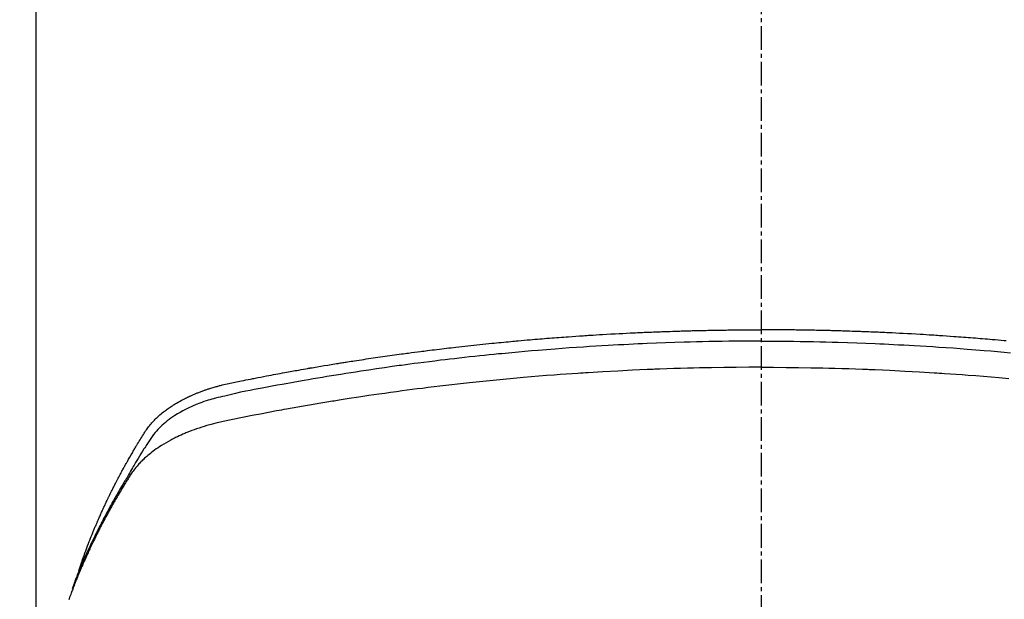
# Model space of a CAD drawing. Units: millimetres. Extents: x -109 to 26472, y -120 to 8847.
# Drawn here: x 1309 to 1340, y 6684 to 6702 of the extents above; entities that cross this region are included whole.
import ezdxf

# ---------------------------------------------------------------- set-up
doc = ezdxf.new("R2010")
doc.units = ezdxf.units.MM
doc.linetypes.add('CENTER2', pattern=[1.125, 0.75, -0.125, 0.125, -0.125])
doc.layers.add('150-機器', color=8, linetype='Continuous')

# ---------------------------------------------------------------- blocks, each defined once
blk = doc.blocks.new('F402_H')
at = {"layer": '150-機器', "color": 161, "linetype": 'CENTER2'}
blk.add_line((0, 136.025825), (0, -355.415741), dxfattribs=at)
at = {"layer": '150-機器', "color": 13, "linetype": 'Continuous'}
blk.add_line((22.938505, -188.14181), (22.938505, -261.807348), dxfattribs=at)
for points in [[(-7.74582, -249.683732), (-7.688968, -249.67853), (-7.593986, -249.669861), (-7.498998, -249.661267), (-7.403997, -249.652828), (-7.308977, -249.64462), (-7.232939, -249.638259), (-7.15689, -249.63203), (-7.080837, -249.625863), (-7.004784, -249.619687), (-6.928734, -249.613458), (-6.852688, -249.607204), (-6.776641, -249.600957), (-6.700591, -249.594753), (-6.624555, -249.588616), (-6.548511, -249.582563), (-6.472459, -249.576621), (-6.396398, -249.570816), (-6.320361, -249.565177), (-6.244314, -249.559675), (-6.16826, -249.554257), (-6.092205, -249.548874), (-5.977766, -249.54078), (-5.863325, -249.532725), (-5.748877, -249.524766), (-5.63442, -249.516959), (-5.577326, -249.513136), (-5.52023, -249.509364), (-5.463129, -249.505649), (-5.406026, -249.501999), (-5.310542, -249.496054), (-5.215048, -249.490279), (-5.119546, -249.484629), (-5.024039, -249.47906), (-4.890407, -249.471338), (-4.756768, -249.463732), (-4.623119, -249.45631), (-4.489458, -249.449139), (-4.374522, -249.443215), (-4.259578, -249.437466), (-4.144629, -249.43182), (-4.029678, -249.4262), (-3.972084, -249.423377), (-3.914489, -249.420581), (-3.856891, -249.41785), (-3.799289, -249.415229), (-3.750671, -249.413123), (-3.702051, -249.411089), (-3.653428, -249.409099), (-3.604805, -249.407121), (-3.538233, -249.404391), (-3.47166, -249.401652), (-3.405087, -249.398937), (-3.338512, -249.396279), (-3.299864, -249.394786), (-3.261216, -249.393319), (-3.222567, -249.391835), (-3.183922, -249.390295), (-3.145527, -249.388693), (-3.107132, -249.387097), (-3.068734, -249.385603), (-3.030329, -249.384311), (-3.011131, -249.383767), (-2.991932, -249.383271), (-2.972732, -249.382797), (-2.953533, -249.382316), (-2.876727, -249.380134), (-2.799931, -249.377637), (-2.723139, -249.374987), (-2.646348, -249.372343), (-2.60795, -249.371067), (-2.569553, -249.36982), (-2.531154, -249.368587), (-2.492756, -249.367356), (-2.435161, -249.365526), (-2.377564, -249.363743), (-2.319966, -249.36202), (-2.262367, -249.360375), (-2.22397, -249.359329), (-2.185572, -249.358323), (-2.147174, -249.357346), (-2.108775, -249.356385), (-2.032231, -249.354501), (-1.955685, -249.352681), (-1.879137, -249.350968), (-1.802587, -249.349404), (-1.744991, -249.348338), (-1.687394, -249.347336), (-1.629796, -249.346372), (-1.572198, -249.345414), (-1.5146, -249.344448), (-1.457003, -249.343467), (-1.399406, -249.342464), (-1.34181, -249.341425), (-1.284214, -249.340346), (-1.226617, -249.339275), (-1.16902, -249.338281), (-1.111421, -249.337435), (-1.053826, -249.336789), (-0.996229, -249.336293), (-0.93863, -249.335871), (-0.881032, -249.335441), (-0.823683, -249.334953), (-0.766337, -249.33443), (-0.708989, -249.333914), (-0.651641, -249.333446), (-0.613243, -249.333173), (-0.574845, -249.332921), (-0.536447, -249.332683), (-0.498048, -249.332449), (-0.455641, -249.33219), (-0.413234, -249.331935), (-0.370826, -249.331688), (-0.32842, -249.331451), (-0.303629, -249.331323), (-0.27884, -249.331199), (-0.254051, -249.331077), (-0.229262, -249.330953), (-0.200463, -249.330804), (-0.171665, -249.330662), (-0.142866, -249.330541), (-0.114067, -249.330454), (-0.08555, -249.330412), (-0.057034, -249.330406), (-0.028516, -249.330424), (0, -249.330454)], [(21.583103, -256.961207), (21.563162, -256.89671), (21.543019, -256.83228), (21.522472, -256.767983), (21.50132, -256.70389), (21.482924, -256.650092), (21.464077, -256.596448), (21.444902, -256.542916), (21.425521, -256.489458), (21.417435, -256.46726), (21.409335, -256.445068), (21.401225, -256.42288), (21.393107, -256.400694), (21.380054, -256.365025), (21.36699, -256.329359), (21.353896, -256.293706), (21.340746, -256.258072), (21.329156, -256.226856), (21.317493, -256.195667), (21.305738, -256.164514), (21.29387, -256.133403), (21.280059, -256.097689), (21.266106, -256.062031), (21.252072, -256.026402), (21.238019, -255.990782), (21.213554, -255.928607), (21.189053, -255.866448), (21.16435, -255.804369), (21.139281, -255.742441), (21.128395, -255.715976), (21.117437, -255.689541), (21.106429, -255.663126), (21.095397, -255.636721), (21.084237, -255.610016), (21.073059, -255.583319), (21.06183, -255.556644), (21.050516, -255.530004), (21.039058, -255.50332), (21.027543, -255.47666), (21.016046, -255.449993), (21.004638, -255.423287), (20.997167, -255.40558), (20.989725, -255.38786), (20.98226, -255.37015), (20.974717, -255.352475), (20.959261, -255.317209), (20.943495, -255.282078), (20.927631, -255.246989), (20.911884, -255.211848), (20.900143, -255.185177), (20.888489, -255.158469), (20.876813, -255.131771), (20.865008, -255.105132), (20.849032, -255.069871), (20.83282, -255.034716), (20.816495, -254.999614), (20.80018, -254.964505), (20.787968, -254.938072), (20.775777, -254.911629), (20.763571, -254.885194), (20.75131, -254.858785), (20.738928, -254.832315), (20.726482, -254.805876), (20.713983, -254.779461), (20.701442, -254.753066), (20.692999, -254.735346), (20.684536, -254.717636), (20.676049, -254.699938), (20.667532, -254.682254), (20.659081, -254.664787), (20.650606, -254.647332), (20.642117, -254.629885), (20.633622, -254.612439), (20.612248, -254.568521), (20.590859, -254.524611), (20.569408, -254.480731), (20.54785, -254.436905), (20.530516, -254.401937), (20.513089, -254.367017), (20.495589, -254.332133), (20.478035, -254.297275), (20.460232, -254.262042), (20.442353, -254.226847), (20.424362, -254.19171), (20.406226, -254.156648), (20.394818, -254.134799), (20.383358, -254.112976), (20.371863, -254.091173), (20.360347, -254.06938), (20.339689, -254.030338), (20.319007, -253.99131), (20.2983, -253.952296), (20.277567, -253.913294), (20.258958, -253.878337), (20.240311, -253.843401), (20.221591, -253.808504), (20.202766, -253.773664), (20.188619, -253.747697), (20.17441, -253.721764), (20.160166, -253.695851), (20.145916, -253.66994), (20.131514, -253.643726), (20.117096, -253.617521), (20.102626, -253.591345), (20.08807, -253.565218), (20.078389, -253.547988), (20.068668, -253.530783), (20.058924, -253.51359), (20.049173, -253.4964), (20.009826, -253.426912), (19.970426, -253.357453), (19.930755, -253.288152), (19.890594, -253.219136), (19.87541, -253.193439), (19.860166, -253.167778), (19.844925, -253.142114), (19.829755, -253.116408), (19.814582, -253.090455), (19.799446, -253.06448), (19.784254, -253.038538), (19.768917, -253.012684), (19.758522, -252.995432), (19.748053, -252.978226), (19.737544, -252.961045), (19.727028, -252.943866), (19.700834, -252.900988), (19.674667, -252.858095), (19.648499, -252.815201), (19.622306, -252.772321), (19.595852, -252.729299), (19.569223, -252.686391), (19.542456, -252.643562), (19.515589, -252.600777), (19.493522, -252.565944), (19.471139, -252.531327), (19.44829, -252.497026), (19.42483, -252.463142), (19.400911, -252.430214), (19.376253, -252.397832), (19.350948, -252.365941), (19.325094, -252.334483), (19.299831, -252.304714), (19.274114, -252.275354), (19.247955, -252.246386), (19.22137, -252.217793), (19.193345, -252.188462), (19.164917, -252.159534), (19.136042, -252.131064), (19.106674, -252.103097), (19.085523, -252.083574), (19.064155, -252.064295), (19.042603, -252.045218), (19.020901, -252.026301), (18.983377, -251.994114), (18.945495, -251.962366), (18.907166, -251.931168), (18.868306, -251.900634), (18.841469, -251.880227), (18.814391, -251.860143), (18.787094, -251.840357), (18.759595, -251.820846), (18.728471, -251.799215), (18.697147, -251.777887), (18.665629, -251.756844), (18.633928, -251.736071), (18.610386, -251.720878), (18.586753, -251.705832), (18.563021, -251.690946), (18.53918, -251.67623), (18.492872, -251.648321), (18.446185, -251.621051), (18.399121, -251.594442), (18.351677, -251.568516), (18.316003, -251.549619), (18.280149, -251.531075), (18.244153, -251.512799), (18.208058, -251.494711), (18.177798, -251.479659), (18.147468, -251.464754), (18.117015, -251.450117), (18.086381, -251.435868), (18.065509, -251.426481), (18.044567, -251.417254), (18.023586, -251.408108), (18.002603, -251.398965), (17.977955, -251.388154), (17.953309, -251.377342), (17.928626, -251.366619), (17.903865, -251.356079), (17.88227, -251.347114), (17.860606, -251.338314), (17.838879, -251.329671), (17.817096, -251.321172), (17.791225, -251.311288), (17.765296, -251.301559), (17.739336, -251.291912), (17.713371, -251.282275), (17.686983, -251.272427), (17.660593, -251.262593), (17.634161, -251.252875), (17.607651, -251.243378), (17.584782, -251.235447), (17.561852, -251.227692), (17.538883, -251.22005), (17.515895, -251.21246), (17.489005, -251.203608), (17.462099, -251.194814), (17.435161, -251.186116), (17.408181, -251.177553), (17.373143, -251.166684), (17.338026, -251.156071), (17.30283, -251.145727), (17.267554, -251.135664), (17.239928, -251.127998), (17.212261, -251.12048), (17.184565, -251.113074), (17.156848, -251.105743), (17.128949, -251.0984), (17.10104, -251.0911), (17.073109, -251.083891), (17.045144, -251.07682), (16.894819, -251.041314), (16.743786, -251.008829), (16.592332, -250.978174), (16.440748, -250.948162), (16.368665, -250.933777), (16.296611, -250.919295), (16.224566, -250.904786), (16.152512, -250.890315), (16.11636, -250.883069), (16.08021, -250.875821), (16.044056, -250.868588), (16.007896, -250.861392), (15.917691, -250.84365), (15.827441, -250.826144), (15.737157, -250.808808), (15.646854, -250.791577), (15.574313, -250.777777), (15.501763, -250.76402), (15.429202, -250.75033), (15.356623, -250.736723), (15.283833, -250.723171), (15.211029, -250.70969), (15.138216, -250.696262), (15.065396, -250.682866), (15.010802, -250.672833), (14.956204, -250.662824), (14.901597, -250.652862), (14.846975, -250.642971), (14.792385, -250.633169), (14.737782, -250.623429), (14.683172, -250.613736), (14.628555, -250.604075), (14.555245, -250.591142), (14.481931, -250.578218), (14.408626, -250.565258), (14.335333, -250.552212), (14.317134, -250.548955), (14.298936, -250.545699), (14.280733, -250.542459), (14.262526, -250.539247), (14.207468, -250.529758), (14.152367, -250.520522), (14.097241, -250.511423), (14.042111, -250.502345), (13.931891, -250.483968), (13.821701, -250.465407), (13.711509, -250.446864), (13.601281, -250.42854), (13.546185, -250.419516), (13.49108, -250.410551), (13.435971, -250.401604), (13.380866, -250.392636), (13.343971, -250.386607), (13.307075, -250.380584), (13.270172, -250.374603), (13.233257, -250.368699), (13.196366, -250.362901), (13.159462, -250.357174), (13.122555, -250.351475), (13.085649, -250.34576), (13.030042, -250.337059), (12.974446, -250.328293), (12.918848, -250.319535), (12.863239, -250.310853), (12.789208, -250.299489), (12.715153, -250.28828), (12.641087, -250.277137), (12.567025, -250.265972), (12.49273, -250.254699), (12.418437, -250.243412), (12.344135, -250.232184), (12.269814, -250.221091), (12.195538, -250.21019), (12.121239, -250.199438), (12.046925, -250.188792), (11.972602, -250.178205), (11.89831, -250.167654), (11.824013, -250.157146), (11.749707, -250.146696), (11.675391, -250.136316), (11.600855, -250.125978), (11.526308, -250.115711), (11.451751, -250.105524), (11.377182, -250.095424), (11.321089, -250.087886), (11.26499, -250.080392), (11.208886, -250.072933), (11.152778, -250.065504), (11.059535, -250.053211), (10.966284, -250.040978), (10.873029, -250.028789), (10.779767, -250.016633), (10.723675, -250.009336), (10.667579, -250.002067), (10.611476, -249.994851), (10.555363, -249.98771), (10.480334, -249.97831), (10.405287, -249.969053), (10.330227, -249.959898), (10.255159, -249.950808), (10.180117, -249.94176), (10.10507, -249.932755), (10.030017, -249.923801), (9.954956, -249.914903), (9.879918, -249.906067), (9.804873, -249.897291), (9.729818, -249.888595), (9.654752, -249.879996), (9.560521, -249.869358), (9.466274, -249.858861), (9.372017, -249.84846), (9.277753, -249.838107), (9.183515, -249.827776), (9.089272, -249.817492), (8.995019, -249.807293), (8.900753, -249.797215), (8.806524, -249.787293), (8.71228, -249.777511), (8.618023, -249.767856), (8.523753, -249.758319), (8.447965, -249.750732), (8.372171, -249.743216), (8.296368, -249.735772), (8.220558, -249.728398), (8.14452, -249.72107), (8.068474, -249.713806), (7.992423, -249.706607), (7.916365, -249.699475), (7.859521, -249.694193), (7.802673, -249.688949), (7.745821, -249.683732), (7.688968, -249.67853), (7.593987, -249.669861), (7.498999, -249.661267), (7.403998, -249.652828), (7.308977, -249.64462), (7.232939, -249.638259), (7.156891, -249.63203), (7.080837, -249.625863), (7.004784, -249.619687), (6.928735, -249.613458), (6.852689, -249.607204), (6.776642, -249.600957), (6.700591, -249.594753), (6.624555, -249.588616), (6.548512, -249.582563), (6.47246, -249.576621), (6.396398, -249.570816), (6.320362, -249.565177), (6.244315, -249.559675), (6.168261, -249.554257), (6.092205, -249.548874), (5.977767, -249.54078), (5.863326, -249.532725), (5.748878, -249.524766), (5.63442, -249.516959), (5.577327, -249.513136), (5.520231, -249.509364), (5.46313, -249.505649), (5.406026, -249.501999), (5.310543, -249.496054), (5.215049, -249.490279), (5.119547, -249.484629), (5.024039, -249.47906), (4.890408, -249.471338), (4.756769, -249.463732), (4.62312, -249.45631), (4.489458, -249.449139), (4.374523, -249.443215), (4.259579, -249.437466), (4.14463, -249.43182), (4.029678, -249.4262), (3.972085, -249.423377), (3.914489, -249.420581), (3.856892, -249.41785), (3.799289, -249.415229), (3.750672, -249.413123), (3.702052, -249.411089), (3.653429, -249.409099), (3.604806, -249.407121), (3.538234, -249.404391), (3.471661, -249.401652), (3.405088, -249.398937), (3.338512, -249.396279), (3.299864, -249.394786), (3.261217, -249.393319), (3.222568, -249.391835), (3.183922, -249.390295), (3.145528, -249.388693), (3.107133, -249.387097), (3.068735, -249.385603), (3.030329, -249.384311), (3.011132, -249.383767), (2.991933, -249.383271), (2.972733, -249.382797), (2.953533, -249.382316), (2.876728, -249.380134), (2.799932, -249.377637), (2.72314, -249.374987), (2.646348, -249.372343), (2.607951, -249.371067), (2.569553, -249.36982), (2.531155, -249.368587), (2.492756, -249.367356), (2.435162, -249.365526), (2.377565, -249.363743), (2.319967, -249.36202), (2.262367, -249.360375), (2.223971, -249.359329), (2.185573, -249.358323), (2.147175, -249.357346), (2.108775, -249.356385), (2.032231, -249.354501), (1.955686, -249.352681), (1.879138, -249.350968), (1.802587, -249.349404), (1.744992, -249.348338), (1.687395, -249.347336), (1.629797, -249.346372), (1.572198, -249.345414), (1.514601, -249.344448), (1.457004, -249.343467), (1.399407, -249.342464), (1.34181, -249.341425), (1.284215, -249.340346), (1.226617, -249.339275), (1.16902, -249.338281), (1.111421, -249.337435), (1.053826, -249.336789), (0.996229, -249.336293), (0.93863, -249.335871), (0.881032, -249.335441), (0.823684, -249.334953), (0.766337, -249.33443), (0.70899, -249.333914), (0.651641, -249.333446), (0.613244, -249.333173), (0.574846, -249.332921), (0.536448, -249.332683), (0.498048, -249.332449), (0.455642, -249.33219), (0.413235, -249.331935), (0.370827, -249.331688), (0.328421, -249.331451), (0.30363, -249.331323), (0.278841, -249.331199), (0.254052, -249.331077), (0.229262, -249.330953), (0.200464, -249.330804), (0.171666, -249.330662), (0.142867, -249.330541), (0.114067, -249.330454), (0.085551, -249.330412), (0.057035, -249.330406), (0.028517, -249.330424), (0, -249.330454)], [(0, -249.689501), (-0.203307, -249.690041), (-0.406613, -249.690763), (-0.609915, -249.691852), (-0.813212, -249.693491), (-1.024162, -249.695911), (-1.235104, -249.698975), (-1.446041, -249.702539), (-1.656973, -249.706456), (-1.852719, -249.710346), (-2.048456, -249.714568), (-2.244182, -249.719222), (-2.439896, -249.724409), (-2.731181, -249.733211), (-3.022427, -249.743219), (-3.313636, -249.754326), (-3.604805, -249.766428), (-3.749437, -249.772786), (-3.894059, -249.779374), (-4.038669, -249.786188), (-4.18327, -249.793226), (-4.348106, -249.801512), (-4.512928, -249.810079), (-4.677732, -249.818947), (-4.842521, -249.828133), (-5.037295, -249.839426), (-5.232041, -249.851181), (-5.426761, -249.86338), (-5.621454, -249.876006), (-5.845921, -249.891087), (-6.070347, -249.906742), (-6.294732, -249.922986), (-6.519072, -249.939837), (-6.653243, -249.950214), (-6.787398, -249.960817), (-6.921533, -249.971653), (-7.055649, -249.982723), (-7.264163, -250.000394), (-7.472633, -250.018594), (-7.681057, -250.037309), (-7.889436, -250.056527)], [(0, -249.689501), (0.203308, -249.690041), (0.406614, -249.690763), (0.609916, -249.691852), (0.813212, -249.693491), (1.024162, -249.695911), (1.235105, -249.698975), (1.446041, -249.702539), (1.656973, -249.706456), (1.85272, -249.710346), (2.048457, -249.714568), (2.244183, -249.719222), (2.439896, -249.724409), (2.731182, -249.733211), (3.022428, -249.743219), (3.313637, -249.754326), (3.604806, -249.766428), (3.749438, -249.772786), (3.89406, -249.779374), (4.03867, -249.786188), (4.18327, -249.793226), (4.348107, -249.801512), (4.512929, -249.810079), (4.677733, -249.818947), (4.842521, -249.828133), (5.037296, -249.839426), (5.232042, -249.851181), (5.426762, -249.86338), (5.621454, -249.876006), (5.845922, -249.891087), (6.070348, -249.906742), (6.294733, -249.922986), (6.519072, -249.939837), (6.653244, -249.950214), (6.787399, -249.960817), (6.921534, -249.971653), (7.055649, -249.982723), (7.264164, -250.000394), (7.472634, -250.018594), (7.681058, -250.037309), (7.889436, -250.056527), (7.993677, -250.066332), (8.097904, -250.076258), (8.202122, -250.086292), (8.30633, -250.096422), (8.454726, -250.110993), (8.603101, -250.125778), (8.751447, -250.140845), (8.899756, -250.156263), (9.062634, -250.17366), (9.225466, -250.191484), (9.388261, -250.20965), (9.551028, -250.228072), (9.698673, -250.244966), (9.846295, -250.262054), (9.993891, -250.279356), (10.141461, -250.29689), (10.318071, -250.3182), (10.494635, -250.339897), (10.671142, -250.362031), (10.847587, -250.384657), (10.979791, -250.401963), (11.111955, -250.419549), (11.244086, -250.437393), (11.376185, -250.455469), (11.449504, -250.465597), (11.522814, -250.475789), (11.596114, -250.486045), (11.669407, -250.49636), (11.917655, -250.531701), (12.165809, -250.567686), (12.413854, -250.604413), (12.661774, -250.641974), (12.821673, -250.666687), (12.981519, -250.691745), (13.141318, -250.7171), (13.301077, -250.742707), (13.445988, -250.766126), (13.590868, -250.789719), (13.73572, -250.813493), (13.880541, -250.837455), (14.025208, -250.861589), (14.169841, -250.885921), (14.31444, -250.910455), (14.459006, -250.935196), (14.631891, -250.965083), (14.804717, -250.995309), (14.977478, -251.025899), (15.150172, -251.056873), (15.30807, -251.085667), (15.465892, -251.114861), (15.623686, -251.144234), (15.781497, -251.173564), (15.910335, -251.197377), (16.039125, -251.221433), (16.16776, -251.24624), (16.296131, -251.272302), (16.464765, -251.30932), (16.632932, -251.348498), (16.801002, -251.388226), (16.969345, -251.426891), (17.043055, -251.443243), (17.116726, -251.459712), (17.190261, -251.476726), (17.263564, -251.494711), (17.321488, -251.509969), (17.379171, -251.526114), (17.436648, -251.543014), (17.493953, -251.560537), (17.560524, -251.581768), (17.626758, -251.603969), (17.692663, -251.627144), (17.758252, -251.651296), (17.874056, -251.696793), (17.988493, -251.745547), (18.101507, -251.797542), (18.213045, -251.852761), (18.298618, -251.89802), (18.382985, -251.945368), (18.466159, -251.994784), (18.548156, -252.046248), (18.609413, -252.086656), (18.669743, -252.128348), (18.729121, -252.171378), (18.787521, -252.215798), (18.842867, -252.260138), (18.897012, -252.305872), (18.950019, -252.352945), (19.001952, -252.401306), (19.046316, -252.444392), (19.089608, -252.488499), (19.131459, -252.53389), (19.171502, -252.58083), (19.219557, -252.642678), (19.265158, -252.70643), (19.309062, -252.771462), (19.352023, -252.837149), (19.371987, -252.867835), (19.391958, -252.898484), (19.411909, -252.929133), (19.431811, -252.959824), (19.454768, -252.99522), (19.477768, -253.030587), (19.500728, -253.065979), (19.523568, -253.101448), (19.570769, -253.175885), (19.617448, -253.250653), (19.663812, -253.325621), (19.710073, -253.400654), (19.729098, -253.431526), (19.748085, -253.46242), (19.767015, -253.49335), (19.785872, -253.524326), (19.811537, -253.566681), (19.837015, -253.609149), (19.862104, -253.651843), (19.886604, -253.694874), (19.917074, -253.750705), (19.946995, -253.806846), (19.97714, -253.862852), (20.008282, -253.918281), (20.033104, -253.960021), (20.058589, -254.001379), (20.084354, -254.042578), (20.110012, -254.083841), (20.12763, -254.112667), (20.145097, -254.141581), (20.162474, -254.17055), (20.179826, -254.199534), (20.231475, -254.286237), (20.282734, -254.373172), (20.333653, -254.460306), (20.384284, -254.547611), (20.410678, -254.593369), (20.436962, -254.639188), (20.463088, -254.685097), (20.489006, -254.731124), (20.507586, -254.764464), (20.526062, -254.797861), (20.544461, -254.831301), (20.56281, -254.864769), (20.581071, -254.898149), (20.599299, -254.931545), (20.617484, -254.964966), (20.635617, -254.998415), (20.660459, -255.044458), (20.685198, -255.090556), (20.709832, -255.136711), (20.734355, -255.182925), (20.760998, -255.233429), (20.787511, -255.284002), (20.813875, -255.334653), (20.840075, -255.385388), (20.857321, -255.419027), (20.874513, -255.452693), (20.891691, -255.486368), (20.908892, -255.520031), (20.926142, -255.553668), (20.943402, -255.5873), (20.960612, -255.620959), (20.977709, -255.654673), (20.994551, -255.688265), (21.011268, -255.72192), (21.027911, -255.755613), (21.044532, -255.789316), (21.077848, -255.856812), (21.111127, -255.924326), (21.144271, -255.991905), (21.17718, -256.059599), (21.189435, -256.085014), (21.201652, -256.110446), (21.213851, -256.135888), (21.22605, -256.161329), (21.246362, -256.203663), (21.266636, -256.246013), (21.286813, -256.28841), (21.306836, -256.330879), (21.328572, -256.377618), (21.350072, -256.424468), (21.371397, -256.471398), (21.392608, -256.518382), (21.417396, -256.57358), (21.441997, -256.628862), (21.46634, -256.684255), (21.490349, -256.739794), (21.501169, -256.765185), (21.511914, -256.790607), (21.522598, -256.816056), (21.533235, -256.841524), (21.554486, -256.892763), (21.575543, -256.94408), (21.596391, -256.995484), (21.617013, -257.046979), (21.632255, -257.085518), (21.647326, -257.124123), (21.6622, -257.162804), (21.676854, -257.201569), (21.686484, -257.227443), (21.69601, -257.253357), (21.705433, -257.279307), (21.714754, -257.305294), (21.734365, -257.361001), (21.753623, -257.416832), (21.772645, -257.472745), (21.79155, -257.528701)], [(0, -250.51531), (-0.393569, -250.517322), (-0.787128, -250.519924), (-1.180673, -250.523711), (-1.574193, -250.529273), (-1.763954, -250.53275), (-1.953706, -250.536752), (-2.143449, -250.541253), (-2.333179, -250.546228), (-2.550126, -250.552502), (-2.767054, -250.559337), (-2.98397, -250.566598), (-3.200877, -250.574154), (-3.254986, -250.576073), (-3.309094, -250.578026), (-3.3632, -250.580037), (-3.417303, -250.582133), (-3.464181, -250.584031), (-3.511058, -250.585994), (-3.557931, -250.588004), (-3.604805, -250.590048), (-4.071727, -250.61136), (-4.538562, -250.634568), (-5.005279, -250.659967), (-5.471851, -250.687852), (-5.552645, -250.692961), (-5.633432, -250.698156), (-5.714215, -250.703437), (-5.794994, -250.708797), (-5.983538, -250.721627), (-6.172051, -250.734893), (-6.360536, -250.748576), (-6.548993, -250.762654), (-6.790936, -250.7813), (-7.032825, -250.800623), (-7.274657, -250.820659), (-7.516426, -250.841445), (-7.837996, -250.870275)], [(0, -250.51531), (0.393569, -250.517322), (0.787129, -250.519924), (1.180674, -250.523711), (1.574193, -250.529273), (1.763955, -250.53275), (1.953707, -250.536752), (2.14345, -250.541253), (2.333179, -250.546228), (2.550127, -250.552502), (2.767055, -250.559337), (2.983971, -250.566598), (3.200877, -250.574154), (3.254987, -250.576073), (3.309095, -250.578026), (3.3632, -250.580037), (3.417303, -250.582133), (3.464182, -250.584031), (3.511059, -250.585994), (3.557932, -250.588004), (3.604806, -250.590048), (4.071728, -250.61136), (4.538563, -250.634568), (5.00528, -250.659967), (5.471851, -250.687852), (5.552646, -250.692961), (5.633433, -250.698156), (5.714216, -250.703437), (5.794994, -250.708797), (5.983538, -250.721627), (6.172052, -250.734893), (6.360537, -250.748576), (6.548993, -250.762654), (6.790937, -250.7813), (7.032826, -250.800623), (7.274658, -250.820659), (7.516427, -250.841445), (7.837997, -250.870275), (8.15945, -250.900378), (8.480788, -250.931682), (8.802016, -250.964119), (8.908754, -250.975144), (9.015477, -250.986296), (9.122186, -250.997581), (9.228883, -251.009), (9.415461, -251.029295), (9.601992, -251.050009), (9.788474, -251.071163), (9.974904, -251.092778), (10.160741, -251.114809), (10.346522, -251.137302), (10.532251, -251.160222), (10.717932, -251.183537), (10.876819, -251.203789), (11.035667, -251.224328), (11.194477, -251.245166), (11.353247, -251.266317), (11.538093, -251.29137), (11.722879, -251.316862), (11.907608, -251.342764), (12.092286, -251.369045), (12.407494, -251.414724), (12.722534, -251.461551), (13.037364, -251.509748), (13.351943, -251.559539), (13.404063, -251.567963), (13.456177, -251.576429), (13.508285, -251.584928), (13.56039, -251.593449), (13.742978, -251.623436), (13.925526, -251.653659), (14.108022, -251.684197), (14.290453, -251.715127), (14.472085, -251.746389), (14.653639, -251.778101), (14.835119, -251.810242), (15.016527, -251.842788), (15.094342, -251.856879), (15.172142, -251.871054), (15.249928, -251.885307), (15.327701, -251.899637), (15.585221, -251.94789), (15.842542, -251.997168), (16.099758, -252.047051), (16.35697, -252.097113), (16.510563, -252.127309), (16.663989, -252.15823), (16.817248, -252.19001), (16.970342, -252.22278), (17.112787, -252.254681), (17.25476, -252.288517), (17.396148, -252.324641), (17.536839, -252.363406), (17.617416, -252.387119), (17.697644, -252.411978), (17.777506, -252.437984), (17.85699, -252.465136), (17.933815, -252.492647), (18.010252, -252.521202), (18.086355, -252.550646), (18.16218, -252.58083), (18.194714, -252.594015), (18.227178, -252.607358), (18.259557, -252.620901), (18.291836, -252.634687), (18.35022, -252.660436), (18.408229, -252.687022), (18.465887, -252.714368), (18.523222, -252.742401), (18.561609, -252.761637), (18.59983, -252.781187), (18.637895, -252.801042), (18.675817, -252.821192), (18.749181, -252.861248), (18.821882, -252.902473), (18.893858, -252.944946), (18.96505, -252.988747), (19.021605, -253.024982), (19.077521, -253.062171), (19.132805, -253.100299), (19.18746, -253.139348), (19.232369, -253.172507), (19.276767, -253.206326), (19.320643, -253.240816), (19.363991, -253.275985), (19.399258, -253.305458), (19.434116, -253.335396), (19.468571, -253.3658), (19.502623, -253.396665), (19.529499, -253.421635), (19.556082, -253.446907), (19.582365, -253.472492), (19.608343, -253.498395), (19.633256, -253.523873), (19.657838, -253.549661), (19.682108, -253.575747), (19.706083, -253.60212), (19.741733, -253.642479), (19.776616, -253.683489), (19.810641, -253.725205), (19.843718, -253.76768), (19.868229, -253.800504), (19.892193, -253.833724), (19.915605, -253.867334), (19.938467, -253.901326), (19.956352, -253.928683), (19.974002, -253.956188), (19.991461, -253.983815), (20.00878, -254.011533), (20.027907, -254.042299), (20.047007, -254.073075), (20.066068, -254.103874), (20.085078, -254.134707), (20.107596, -254.171311), (20.130089, -254.207932), (20.152517, -254.244593), (20.17484, -254.281317), (20.19339, -254.312051), (20.211868, -254.342827), (20.230283, -254.373644), (20.248644, -254.404491), (20.266893, -254.435256), (20.285105, -254.466043), (20.303288, -254.496848), (20.321451, -254.527664), (20.339566, -254.558435), (20.357659, -254.589219), (20.375725, -254.620018), (20.393759, -254.650837), (20.411687, -254.681572), (20.429559, -254.71234), (20.447358, -254.74315), (20.46507, -254.77401), (20.487448, -254.813326), (20.509682, -254.852725), (20.531786, -254.892198), (20.553771, -254.931736), (20.573036, -254.966579), (20.592245, -255.001454), (20.611431, -255.03634), (20.63063, -255.071222), (20.647744, -255.102246), (20.66486, -255.133268), (20.681942, -255.16431), (20.698949, -255.195392), (20.729135, -255.251159), (20.75903, -255.307084), (20.78868, -255.363139), (20.818133, -255.419298), (20.827887, -255.437982), (20.837623, -255.456677), (20.847338, -255.475381), (20.85703, -255.4941), (20.876276, -255.531475), (20.895455, -255.568886), (20.914619, -255.606305), (20.933826, -255.643703), (20.949883, -255.67482), (20.965936, -255.705939), (20.98189, -255.737109), (20.997656, -255.768372), (21.009981, -255.793252), (21.022192, -255.818189), (21.034353, -255.843151), (21.046527, -255.868107), (21.061952, -255.899541), (21.077428, -255.930948), (21.092913, -255.962352), (21.108363, -255.993774), (21.120554, -256.01866), (21.132701, -256.043568), (21.144772, -256.068512), (21.156734, -256.093509), (21.168614, -256.118674), (21.180414, -256.143878), (21.192219, -256.169081), (21.204109, -256.194242), (21.213061, -256.212953), (21.222059, -256.231644), (21.231058, -256.250333), (21.240013, -256.269043), (21.257813, -256.306781), (21.275358, -256.34464), (21.292684, -256.382599), (21.309828, -256.420641), (21.321065, -256.445817), (21.332258, -256.471012), (21.343456, -256.496205), (21.354709, -256.521374), (21.368912, -256.552794), (21.383193, -256.584181), (21.397445, -256.61558), (21.411558, -256.64704), (21.422648, -256.672171), (21.433628, -256.69735), (21.444544, -256.722557), (21.455442, -256.747773), (21.47182, -256.785653), (21.488183, -256.823538), (21.504507, -256.861441), (21.520768, -256.899371), (21.531557, -256.92465), (21.542307, -256.949946), (21.55301, -256.975261), (21.563655, -257.000602), (21.579408, -257.038431), (21.595036, -257.076312), (21.610557, -257.114238), (21.625989, -257.1522), (21.638736, -257.183728), (21.651446, -257.215273), (21.664143, -257.246821), (21.676854, -257.278365), (21.687122, -257.30378), (21.697386, -257.329196), (21.707607, -257.35463), (21.717746, -257.380095), (21.732665, -257.418161), (21.747392, -257.456304), (21.762007, -257.494491), (21.77659, -257.53269), (21.788737, -257.56446), (21.800875, -257.596234), (21.812963, -257.628026), (21.824961, -257.659853), (21.841502, -257.704282), (21.857876, -257.748774), (21.874123, -257.793312), (21.890288, -257.837881), (21.904053, -257.87601)]]:
    blk.add_lwpolyline(points, dxfattribs=at)

msp = doc.modelspace()

# ---------------------------------------------------------------- linework, layer by layer
at = {"layer": '150-機器', "color": 13}
for radius in [90.5, 80.5]:
    msp.add_circle((1332.116, 6736.569), radius, dxfattribs=at)

# ---------------------------------------------------------------- block references
at = {"layer": '150-機器', "xscale": -1}
msp.add_blockref('F402_H', (1332.123, 6941.762), dxfattribs=at)

doc.saveas('drawing.dxf')
